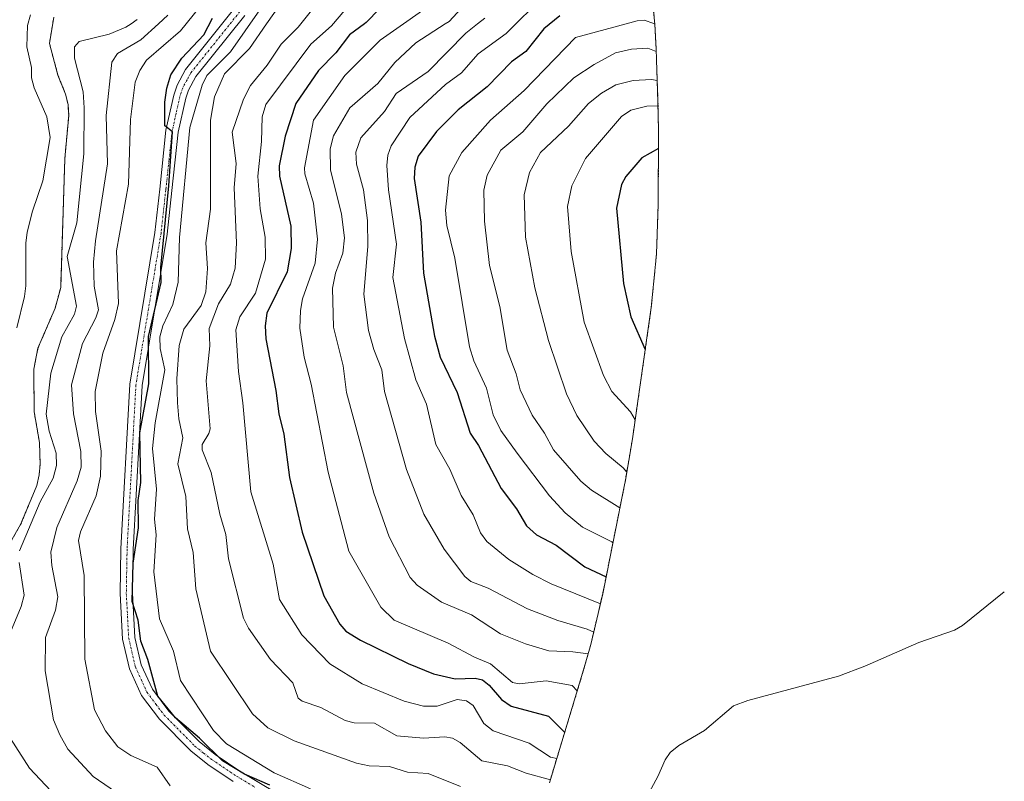
# Model space of a CAD drawing. Units: metres. Extents: x 589688 to 593078, y 4784546 to 4786895.
# Drawn here: x 592071 to 592313, y 4786614 to 4786801 of the extents above; entities that cross this region are included whole.
import ezdxf

# ---------------------------------------------------------------- set-up
doc = ezdxf.new("R2010")
doc.units = ezdxf.units.M
doc.header["$MEASUREMENT"] = 0
doc.linetypes.add('TRAZO_Y_PUNTO', pattern=[1, 0.5, -0.25, 0, -0.25])
doc.linetypes.add('TRAZOS', pattern=[0.75, 0.5, -0.25])
for name, color, linetype, lineweight in [('Arbolado forestal', 92, 'TRAZOS', 0), ('Arbolado forestal CxS', 92, 'Continuous', 0), ('Camino', 19, 'Continuous', 0), ('Camino Cxs', 19, 'Continuous', 0), ('Camino eje', 39, 'TRAZO_Y_PUNTO', 13), ('Corriente natural lineal', 142, 'Continuous', 13), ('Curva de nivel maestra', 36, 'Continuous', 30), ('Curva de nivel normal', 36, 'Continuous', 0), ('Embalse', 142, 'Continuous', 13), ('Embalse Cxs', 142, 'Continuous', 13), ('Suelo desnudo', 252, 'Continuous', 0), ('Suelo desnudo CxS', 43, 'Continuous', 0)]:
    doc.layers.add(name, color=color, linetype=linetype, lineweight=lineweight)

# ---------------------------------------------------------------- blocks, each defined once
blk = doc.blocks.new('*U162')
at = {"layer": 'Suelo desnudo CxS', "color": 43, "linetype": 'Continuous', "lineweight": 0}
blk.add_polyline3d([(592079.41, 4786801.59, 156.71), (592078.36, 4786795.18, 157.01), (592080.44, 4786787.4, 157.04), (592082.33, 4786782.7, 157.49), (592082.92, 4786780.19, 157.36), (592083.08, 4786777.48, 157.22), (592082.14, 4786766.92, 157.48), (592081.12, 4786735.25, 157.52), (592079.75, 4786730.16, 157.11), (592075.53, 4786720.33, 156.75), (592074.51, 4786715.23, 156.74), (592074.61, 4786704.75, 157.44), (592075.92, 4786697.22, 157.79), (592076.07, 4786691.87, 157.65), (592075.82, 4786689.28, 157.6), (592075.28, 4786686.68, 157.94), (592074.27, 4786684.25, 158.03), (592071.27, 4786677.05, 158.04), (592068.58, 4786672.28, 157.76)], dxfattribs=at)
blk = doc.blocks.new('*U170')
at = {"layer": 'Embalse Cxs', "color": 142, "linetype": 'Continuous', "lineweight": 13}
blk.add_polyline3d([(592073.74, 4786802.18, 156.64), (592072.94, 4786799.6, 156.67), (592072.82, 4786794.38, 156.57), (592073.94, 4786789.28, 156.62), (592073.99, 4786786.75, 156.64), (592074.63, 4786784.29, 156.67), (592077.75, 4786777.18, 156.63), (592078.55, 4786772.06, 156.78), (592076.73, 4786761.45, 157.19), (592074.23, 4786754.01, 156.55), (592072.85, 4786748.83, 156.18), (592072.58, 4786746.13, 156.23), (592072.57, 4786735.69, 156.37), (592072.22, 4786733.03, 156.33), (592070.36, 4786725.35, 156.01)], dxfattribs=at)
blk = doc.blocks.new('*U172')
at = {"layer": 'Embalse Cxs', "color": 142, "linetype": 'Continuous', "lineweight": 13}
blk.add_polyline3d([(592079.41, 4786801.59, 156.71), (592078.36, 4786795.18, 157.01), (592080.44, 4786787.4, 157.04), (592082.33, 4786782.7, 157.49), (592082.92, 4786780.19, 157.36), (592083.08, 4786777.48, 157.22), (592082.14, 4786766.92, 157.48), (592081.12, 4786735.25, 157.52), (592079.75, 4786730.16, 157.11), (592075.53, 4786720.33, 156.75), (592074.51, 4786715.23, 156.74), (592074.61, 4786704.75, 157.44), (592075.92, 4786697.22, 157.79), (592076.07, 4786691.87, 157.65), (592075.82, 4786689.28, 157.6), (592075.28, 4786686.68, 157.94), (592074.27, 4786684.25, 158.03), (592071.27, 4786677.05, 158.04), (592068.58, 4786672.28, 157.76)], dxfattribs=at)
blk = doc.blocks.new('*U252')
at = {"layer": 'Curva de nivel maestra', "color": 36, "linetype": 'Continuous', "lineweight": 30}
blk.add_polyline3d([(592132.45, 4786613.06, 175), (592126.21, 4786615.78, 175), (592120.87, 4786619.04, 175), (592115.19, 4786624.6, 175), (592109.28, 4786629.62, 175), (592104.93, 4786634.92, 175), (592102.55, 4786643.92, 175), (592100.8, 4786648.39, 175), (592100.12, 4786653.57, 175), (592098.65, 4786658.16, 175), (592098.89, 4786667.6, 175), (592100.24, 4786676.26, 175), (592100.18, 4786682.93, 175), (592100.81, 4786687.37, 175), (592100.54, 4786699.57, 175), (592102.72, 4786711.64, 175), (592102.71, 4786723.26, 175), (592105.76, 4786736.5, 175), (592105.74, 4786740.2, 175), (592107.67, 4786760.19, 175), (592108.6, 4786773.48, 175), (592106.71, 4786774.98, 175), (592106.69, 4786780.78, 175), (592107.14, 4786784.19, 175), (592108.14, 4786787.48, 175), (592110.89, 4786791.54, 175), (592116.3, 4786797.28, 175), (592118.36, 4786801.37, 175)], dxfattribs=at)

msp = doc.modelspace()

# ---------------------------------------------------------------- linework, layer by layer
at = {"layer": 'Arbolado forestal', "color": 92, "linetype": 'TRAZOS', "lineweight": 0}
for points in [[(592215.55, 4786854.81, 178.32), (592216.68, 4786851.51, 181.59), (592216.81, 4786851.14, 182.03), (592220.6, 4786838.61, 195.43), (592223.58, 4786825.87, 208.07), (592225.71, 4786812.96, 217.52), (592226.99, 4786799.93, 229.71), (592227.3, 4786793.87, 234.15), (592227.76, 4786780.78, 243.41), (592227.88, 4786773.76, 247.73), (592227.88, 4786773.07, 248.04), (592227.82, 4786755.79, 253.58), (592227.39, 4786743.4, 253.58), (592226.11, 4786730.38, 251.77), (592225.79, 4786728.08, 251.31), (592221.49, 4786698.11, 243.22), (592219.68, 4786687.49, 238.41), (592219.63, 4786687.25, 238.28), (592214.19, 4786660.08, 222.22), (592211.26, 4786647.58, 212.88), (592209.51, 4786641.42, 207.91), (592201.11, 4786613.65, 189.34)], [(592068.58, 4786672.28, 157.76), (592071.27, 4786677.05, 158.04), (592074.27, 4786684.25, 158.03), (592075.28, 4786686.68, 157.94), (592075.82, 4786689.28, 157.6), (592076.07, 4786691.87, 157.65), (592075.92, 4786697.22, 157.79), (592074.61, 4786704.75, 157.44), (592074.51, 4786715.23, 156.74), (592075.53, 4786720.33, 156.75), (592079.75, 4786730.16, 157.11), (592081.12, 4786735.25, 157.52), (592082.14, 4786766.92, 157.48), (592083.08, 4786777.48, 157.22), (592082.92, 4786780.19, 157.36), (592082.33, 4786782.7, 157.49), (592080.44, 4786787.4, 157.04), (592078.36, 4786795.18, 157.01), (592079.41, 4786801.59, 156.71)]]:
    msp.add_polyline3d(points, dxfattribs=at)
at = {"layer": 'Arbolado forestal CxS', "color": 92, "linetype": 'Continuous', "lineweight": 0}
for points in [[(592225.71, 4786812.96, 217.52), (592226.99, 4786799.93, 229.71), (592227.3, 4786793.87, 234.15), (592227.76, 4786780.78, 243.41), (592227.88, 4786773.76, 247.73), (592227.88, 4786773.07, 248.04), (592227.82, 4786755.79, 253.58), (592227.39, 4786743.4, 253.58), (592226.11, 4786730.37, 251.77), (592225.79, 4786728.08, 251.31), (592221.49, 4786698.11, 243.22), (592219.68, 4786687.49, 238.41), (592219.63, 4786687.25, 238.28), (592214.19, 4786660.08, 222.22), (592211.27, 4786647.58, 212.88), (592209.51, 4786641.42, 207.91), (592201.11, 4786613.65, 189.34)], [(592068.58, 4786672.28, 157.76), (592071.27, 4786677.05, 158.04), (592074.27, 4786684.25, 158.03), (592075.28, 4786686.68, 157.94), (592075.82, 4786689.28, 157.6), (592076.07, 4786691.87, 157.65), (592075.92, 4786697.22, 157.79), (592074.61, 4786704.75, 157.44), (592074.51, 4786715.23, 156.74), (592075.53, 4786720.33, 156.75), (592079.75, 4786730.16, 157.11), (592081.12, 4786735.25, 157.52), (592082.14, 4786766.92, 157.48), (592083.08, 4786777.48, 157.22), (592082.92, 4786780.19, 157.36), (592082.33, 4786782.7, 157.49), (592080.44, 4786787.4, 157.04), (592078.36, 4786795.18, 157.01), (592079.41, 4786801.59, 156.71)]]:
    msp.add_polyline3d(points, dxfattribs=at)
at = {"layer": 'Camino', "color": 19, "linetype": 'Continuous', "lineweight": 0}
for points in [[(592123.5, 4786613.96, 174.67), (592117.28, 4786618.14, 174.24), (592113.07, 4786621.5, 174.12), (592105.38, 4786629.27, 174.28), (592100.99, 4786635.08, 174.34), (592098.02, 4786641.6, 174.22), (592096.3, 4786648.91, 174.25), (592095.71, 4786660.13, 174.04), (592095.9, 4786671.06, 174.1), (592098.07, 4786711.53, 174.05), (592104.24, 4786748.77, 174.51), (592105.42, 4786759.42, 174.17), (592106.97, 4786773.9, 175.07), (592108.91, 4786782.51, 175.1), (592109.69, 4786784.91, 175.1), (592111.79, 4786788.77, 175.15), (592123.89, 4786803.89, 175.2)], [(592126.33, 4786802.07, 177.27), (592114.33, 4786787.08, 176.19), (592112.5, 4786783.7, 176.26), (592111.84, 4786781.7, 175.8), (592109.98, 4786773.4, 176.75), (592108.44, 4786759.09, 176.46), (592107.26, 4786748.35, 175.65), (592101.1, 4786711.2, 174.27), (592098.94, 4786670.95, 175.49), (592098.75, 4786660.18, 175.76), (592099.32, 4786649.34, 174.69), (592100.91, 4786642.59, 174.37), (592103.62, 4786636.64, 175.34), (592107.68, 4786631.26, 174.99), (592115.1, 4786623.77, 174.96), (592119.08, 4786620.6, 175.35), (592125.13, 4786616.53, 175.96), (592134.03, 4786611.19, 176.27)]]:
    msp.add_polyline3d(points, dxfattribs=at)
at = {"layer": 'Camino Cxs', "color": 19, "linetype": 'Continuous', "lineweight": 0}
for points in [[(592123.5, 4786613.96, 174.67), (592117.28, 4786618.14, 174.24), (592113.07, 4786621.5, 174.12), (592105.38, 4786629.27, 174.28), (592100.99, 4786635.08, 174.34), (592098.02, 4786641.6, 174.22), (592096.3, 4786648.91, 174.25), (592095.71, 4786660.13, 174.04), (592095.9, 4786671.06, 174.1), (592098.07, 4786711.53, 174.05), (592104.24, 4786748.77, 174.51), (592105.42, 4786759.42, 174.17), (592106.97, 4786773.9, 175.07), (592108.91, 4786782.51, 175.1), (592109.69, 4786784.91, 175.1), (592111.79, 4786788.77, 175.15), (592123.89, 4786803.89, 175.2)], [(592126.33, 4786802.07, 177.27), (592114.33, 4786787.08, 176.19), (592112.5, 4786783.7, 176.26), (592111.84, 4786781.7, 175.8), (592109.98, 4786773.4, 176.75), (592108.44, 4786759.09, 176.46), (592107.26, 4786748.35, 175.65), (592101.1, 4786711.2, 174.27), (592098.94, 4786670.95, 175.49), (592098.75, 4786660.18, 175.76), (592099.32, 4786649.34, 174.69), (592100.91, 4786642.59, 174.37), (592103.62, 4786636.64, 175.34), (592107.68, 4786631.26, 174.99), (592115.1, 4786623.77, 174.96), (592119.08, 4786620.6, 175.35), (592125.13, 4786616.53, 175.96), (592134.03, 4786611.19, 176.27)]]:
    msp.add_polyline3d(points, dxfattribs=at)
at = {"layer": 'Camino eje', "color": 39, "linetype": 'TRAZO_Y_PUNTO', "lineweight": 13}
msp.add_polyline3d([(592125.11, 4786802.98, 176.08), (592113.06, 4786787.93, 175.52), (592112.15, 4786786.24, 175.58), (592111.1, 4786784.31, 175.32), (592110.71, 4786783.11, 175.32), (592110.38, 4786782.11, 175.29), (592109.45, 4786777.96, 175.35), (592108.48, 4786773.65, 175.88), (592107.7, 4786766.41, 175.55), (592106.93, 4786759.26, 174.94), (592106.34, 4786753.93, 174.47), (592105.75, 4786748.56, 174.67), (592102.67, 4786729.99, 174.77), (592099.59, 4786711.37, 174.16), (592097.42, 4786671.01, 174.72), (592097.23, 4786660.16, 174.8), (592097.81, 4786649.13, 174.46), (592099.47, 4786642.1, 174.3), (592102.31, 4786635.86, 174.66), (592104.5, 4786632.96, 174.47), (592106.53, 4786630.27, 174.41), (592110.38, 4786626.38, 174.42), (592114.09, 4786622.64, 174.48), (592116.19, 4786620.96, 174.54), (592118.18, 4786619.37, 174.67), (592124.32, 4786615.25, 175.2), (592128.77, 4786612.58, 175.08)], dxfattribs=at)
at = {"layer": 'Corriente natural lineal', "color": 142, "linetype": 'Continuous', "lineweight": 13}
msp.add_polyline3d([(592312.78, 4786660.51, 249.4), (592302.54, 4786652.27, 240), (592300.58, 4786651.1, 238.78), (592291.8, 4786648.09, 232.96), (592278.54, 4786642.32, 227.86), (592272.05, 4786639.86, 225.11), (592249.8, 4786633.82, 215.76), (592246.26, 4786632.51, 214.41), (592239.21, 4786626.51, 209.7), (592232.86, 4786622.84, 206.06), (592230.77, 4786621.09, 204.5), (592229.51, 4786619.28, 202.81), (592227.74, 4786615.21, 199.84), (592224.65, 4786609.48, 198.03), (592223.41, 4786607.71, 197.69), (592221.81, 4786606.45, 197.09), (592209.01, 4786601.28, 191.41), (592205.18, 4786601.59, 189.12), (592203.1, 4786601.52, 187.81), (592187.04, 4786597.38, 179.98), (592178.76, 4786594.61, 176.62), (592172.3, 4786592.88, 174.85)], dxfattribs=at)
at = {"layer": 'Curva de nivel maestra', "color": 36, "linetype": 'Continuous', "lineweight": 30}
for points in [[(592159.35, 4786803.65, 200), (592156.11, 4786800.32, 200), (592155.67, 4786800, 200), (592152.06, 4786797.27, 200), (592148.67, 4786792.84, 200), (592144.44, 4786788.53, 200), (592138.83, 4786780.44, 200), (592136.19, 4786772.43, 200), (592134.73, 4786765.13, 200), (592134.81, 4786762.61, 200), (592137.65, 4786750.29, 200), (592137.74, 4786744.83, 200), (592136.74, 4786739.1, 200), (592131.74, 4786728.97, 200), (592131.36, 4786725.84, 200), (592131.49, 4786722.69, 200), (592133.96, 4786710, 200), (592134.64, 4786704.23, 200), (592135.89, 4786699.28, 200), (592137.29, 4786688.62, 200), (592140.43, 4786675.17, 200), (592145.74, 4786659.56, 200), (592149.64, 4786652.59, 200), (592151.16, 4786650.89, 200), (592154.73, 4786648.67, 200), (592166.41, 4786642.91, 200), (592172.65, 4786640.44, 200), (592177.96, 4786639.19, 200), (592182.9, 4786639.34, 200), (592184.68, 4786638.9, 200), (592186.33, 4786637.63, 200), (592189.38, 4786634.07, 200), (592191.72, 4786632.49, 200), (592200.89, 4786630.05, 200), (592204.85, 4786626.03, 200)], [(592203.63, 4786801.96, 225), (592199.73, 4786798.79, 225), (592195.29, 4786793.22, 225), (592191.76, 4786790.66, 225), (592185.79, 4786784.51, 225), (592178.71, 4786778.89, 225), (592173.41, 4786773.56, 225), (592168.92, 4786767.51, 225), (592168.1, 4786764.83, 225), (592167.91, 4786762.04, 225), (592169.57, 4786751.26, 225), (592170.18, 4786738.79, 225), (592172.91, 4786723.33, 225), (592174.32, 4786718.18, 225), (592178.46, 4786709.44, 225), (592181.66, 4786699.5, 225), (592183.66, 4786696.48, 225), (592189.24, 4786685.92, 225), (592193, 4786680.93, 225), (592195.48, 4786676.78, 225), (592197.91, 4786674.57, 225), (592202.75, 4786672.02, 225), (592209.78, 4786666.64, 225), (592215.01, 4786664.19, 225)], [(592227.87, 4786769.4, 250), (592223.83, 4786767.12, 250), (592219.9, 4786762.51, 250), (592218.81, 4786760.58, 250), (592217.58, 4786754.7, 250), (592219.3, 4786736.2, 250), (592221.12, 4786728.08, 250), (592224.64, 4786720.07, 250)]]:
    msp.add_polyline3d(points, dxfattribs=at)
at = {"layer": 'Curva de nivel normal', "color": 36, "linetype": 'Continuous', "lineweight": 0}
for points in [[(592146.65, 4786808.26, 190), (592140.06, 4786800, 190), (592139.39, 4786799.15, 190), (592135.28, 4786794.98, 190), (592131.83, 4786789.84, 190), (592127.71, 4786784.84, 190), (592125.96, 4786781.52, 190), (592123.25, 4786773.42, 190), (592124.19, 4786765.66, 190), (592123.75, 4786759.76, 190), (592124.27, 4786746.18, 190), (592123.97, 4786740.03, 190), (592122.8, 4786736.07, 190), (592119.89, 4786731.28, 190), (592117.61, 4786725.16, 190), (592117.7, 4786720.94, 190), (592116.84, 4786712.38, 190), (592117.79, 4786700.53, 190), (592117.52, 4786699.37, 190), (592115.87, 4786696.72, 190), (592115.82, 4786695.41, 190), (592118.09, 4786689.82, 190), (592120.17, 4786679.64, 190), (592121.65, 4786674.64, 190), (592122.31, 4786668.66, 190), (592125.98, 4786654.09, 190), (592127.24, 4786651.62, 190), (592132.65, 4786643.92, 190), (592138.12, 4786638.2, 190), (592139.39, 4786634.39, 190), (592140.41, 4786633.66, 190), (592145.02, 4786632.12, 190), (592150.96, 4786628.94, 190), (592153.2, 4786628.4, 190), (592158.15, 4786628.31, 190), (592163.63, 4786625.2, 190), (592170.16, 4786624.62, 190), (592175.45, 4786624.92, 190), (592177.31, 4786624.61, 190), (592179.16, 4786623.51, 190), (592184.54, 4786619.01, 190), (592190.84, 4786617.78, 190), (592195.41, 4786615.98, 190), (592201.33, 4786614.38, 190)], [(592116.31, 4786805.49, 170), (592111.95, 4786800, 170), (592110.57, 4786798.26, 170), (592102.17, 4786791.1, 170), (592100.54, 4786788.52, 170), (592099.38, 4786785.68, 170), (592098.23, 4786776.47, 170), (592097.78, 4786760.65, 170), (592094.85, 4786744.28, 170), (592095.29, 4786731.34, 170), (592094.38, 4786727.38, 170), (592091.48, 4786719.17, 170), (592089.59, 4786709.71, 170), (592089.68, 4786704.77, 170), (592091.09, 4786695.06, 170), (592090.86, 4786688.96, 170), (592089.79, 4786684.1, 170), (592086, 4786675.24, 170), (592085.52, 4786673.13, 170), (592086.88, 4786664.53, 170), (592087.07, 4786644, 170), (592089.46, 4786631.58, 170), (592092.13, 4786626.38, 170), (592095.17, 4786622.48, 170), (592098.3, 4786620.38, 170), (592104.84, 4786617.51, 170), (592107.96, 4786612.91, 170)], [(592136.24, 4786806.54, 185), (592131.68, 4786800, 185), (592127.48, 4786793.97, 185), (592121.37, 4786787.72, 185), (592118.87, 4786782.09, 185), (592117.88, 4786776.33, 185), (592117.94, 4786754.49, 185), (592116.74, 4786746.21, 185), (592117.18, 4786739.88, 185), (592116.74, 4786734.23, 185), (592115.62, 4786730.81, 185), (592111.37, 4786725.01, 185), (592110.21, 4786721.03, 185), (592109.67, 4786712.83, 185), (592109.82, 4786706.93, 185), (592110.1, 4786703.02, 185), (592111.12, 4786698.36, 185), (592109.89, 4786691.95, 185), (592111.85, 4786683.91, 185), (592112.28, 4786676.02, 185), (592113.62, 4786670.16, 185), (592114.26, 4786661.26, 185), (592117.88, 4786645.95, 185), (592128.21, 4786630.57, 185), (592131.94, 4786627.17, 185), (592138.46, 4786623.99, 185), (592153.73, 4786618.51, 185), (592156.88, 4786617.85, 185), (592161.81, 4786617.62, 185), (592166.23, 4786616.28, 185), (592171.34, 4786615.96, 185), (592179.26, 4786612.76, 185)], [(592152.3, 4786805.01, 195), (592147.62, 4786799.52, 195), (592142.55, 4786795.02, 195), (592131.45, 4786780.21, 195), (592130.56, 4786777.18, 195), (592130.46, 4786771.09, 195), (592129.52, 4786762.55, 195), (592130.1, 4786754.55, 195), (592131.3, 4786747.64, 195), (592131.37, 4786742.23, 195), (592128.94, 4786733.88, 195), (592125.1, 4786728.03, 195), (592124.11, 4786724.85, 195), (592124.76, 4786714.65, 195), (592125.81, 4786706.94, 195), (592127.79, 4786685.12, 195), (592133.26, 4786667.36, 195), (592134.81, 4786658.63, 195), (592140.29, 4786649.95, 195), (592147.23, 4786642.87, 195), (592155.13, 4786637.98, 195), (592165.42, 4786633.69, 195), (592170.16, 4786632.45, 195), (592173.56, 4786632.49, 195), (592178.44, 4786634.12, 195), (592180.78, 4786633.81, 195), (592182.35, 4786632.62, 195), (592185, 4786628.22, 195), (592187.33, 4786626.39, 195), (592196.13, 4786623.38, 195), (592201.39, 4786619.95, 195), (592202.91, 4786619.6, 195)], [(592172.12, 4786804.85, 205), (592165.24, 4786800, 205), (592159.57, 4786796, 205), (592150.85, 4786787.3, 205), (592143.18, 4786776.31, 205), (592140.97, 4786764.62, 205), (592141.06, 4786763.17, 205), (592143.18, 4786755.99, 205), (592144.15, 4786747.08, 205), (592143.59, 4786741.19, 205), (592140.52, 4786732.44, 205), (592139.97, 4786729.63, 205), (592139.82, 4786725.28, 205), (592140.86, 4786718.12, 205), (592142.64, 4786711.54, 205), (592146.79, 4786689.94, 205), (592151.82, 4786670.56, 205), (592159.73, 4786656.8, 205), (592163.01, 4786653.56, 205), (592176.22, 4786647.92, 205), (592182.75, 4786644.46, 205), (592186.63, 4786642.88, 205), (592192.02, 4786638.25, 205), (592193.68, 4786637.98, 205), (592200.34, 4786638.67, 205), (592206.65, 4786637.56, 205), (592207.94, 4786636.24, 205)], [(592181.37, 4786805.98, 210), (592176.46, 4786800.6, 210), (592175.52, 4786800, 210), (592168.34, 4786795.36, 210), (592163.19, 4786790.49, 210), (592158.96, 4786785.38, 210), (592152.09, 4786779.35, 210), (592148.07, 4786772.46, 210), (592147.24, 4786769.33, 210), (592147.32, 4786764.14, 210), (592150.02, 4786753.26, 210), (592150.83, 4786747.47, 210), (592150.4, 4786743.68, 210), (592148.59, 4786738.77, 210), (592147.89, 4786735.08, 210), (592148.06, 4786725.51, 210), (592150.46, 4786716.05, 210), (592151.31, 4786709.51, 210), (592157.97, 4786684.74, 210), (592161.8, 4786674.02, 210), (592166.89, 4786664.08, 210), (592168.67, 4786662.19, 210), (592174.57, 4786658.01, 210), (592181.94, 4786654.91, 210), (592189.1, 4786650.2, 210), (592195.26, 4786647.75, 210), (592200.95, 4786646.02, 210), (592206.86, 4786645.84, 210), (592210.62, 4786645.3, 210)], [(592130.04, 4786803.44, 180), (592122.82, 4786793.13, 180), (592116.99, 4786787.28, 180), (592115.85, 4786784.95, 180), (592112.86, 4786774.55, 180), (592110.3, 4786747.54, 180), (592109.97, 4786736.58, 180), (592108.62, 4786731.12, 180), (592106.22, 4786725.86, 180), (592105.47, 4786723.12, 180), (592105.57, 4786720.24, 180), (592106.69, 4786715, 180), (592104.35, 4786702.04, 180), (592103.68, 4786695.7, 180), (592104.63, 4786685.74, 180), (592104.17, 4786678.38, 180), (592104.55, 4786674.57, 180), (592104.01, 4786665.43, 180), (592105.38, 4786653.91, 180), (592108.83, 4786646, 180), (592110.53, 4786638.73, 180), (592118.66, 4786626.52, 180), (592121.83, 4786623.24, 180), (592133.55, 4786616.09, 180), (592142.48, 4786612.14, 180)], [(592197.4, 4786804.39, 220), (592192.87, 4786800, 220), (592190.45, 4786797.65, 220), (592183.65, 4786792.62, 220), (592179.54, 4786787.94, 220), (592175.63, 4786785.07, 220), (592166.81, 4786777.02, 220), (592162.28, 4786770.06, 220), (592161.43, 4786767.71, 220), (592161.15, 4786765.23, 220), (592161.56, 4786759.23, 220), (592163.53, 4786745.89, 220), (592162.63, 4786737.72, 220), (592165.53, 4786722.7, 220), (592168.34, 4786712.62, 220), (592170.95, 4786706.63, 220), (592173.23, 4786696.71, 220), (592176.65, 4786690.63, 220), (592179.43, 4786684.18, 220), (592182.37, 4786679.46, 220), (592184.22, 4786675.02, 220), (592185.78, 4786672.89, 220), (592191.13, 4786668.46, 220), (592197.02, 4786664.76, 220), (592201.51, 4786662.49, 220), (592213.61, 4786657.58, 220)], [(592099.9, 4786801.04, 160), (592098.4, 4786800, 160), (592097.15, 4786799.13, 160), (592093.06, 4786797.49, 160), (592085.65, 4786795.62, 160), (592084.52, 4786794.32, 160), (592084.54, 4786791.59, 160), (592086.6, 4786783.26, 160), (592086.86, 4786779.39, 160), (592086.77, 4786768.07, 160), (592085.08, 4786751.13, 160), (592082.75, 4786742.84, 160), (592085.02, 4786730.64, 160), (592084.47, 4786728.72, 160), (592081.39, 4786723.16, 160), (592078.7, 4786714.21, 160), (592077.57, 4786704.17, 160), (592078.33, 4786699.97, 160), (592080.04, 4786694.55, 160), (592080.12, 4786691.58, 160), (592079.26, 4786688.45, 160), (592076.09, 4786682.61, 160), (592071.02, 4786670.58, 160)], [(592107.39, 4786802.08, 165), (592105.1, 4786800, 165), (592100.79, 4786796.09, 165), (592095.07, 4786792.71, 165), (592093.71, 4786790.59, 165), (592092.29, 4786777.46, 165), (592092.6, 4786765.62, 165), (592089.64, 4786746.72, 165), (592089.18, 4786741.47, 165), (592089.34, 4786735.62, 165), (592090.42, 4786729.73, 165), (592089.77, 4786727.77, 165), (592086.45, 4786721.51, 165), (592083.81, 4786711.34, 165), (592084.26, 4786704.2, 165), (592086.1, 4786695.03, 165), (592086.11, 4786691.11, 165), (592085.14, 4786687.75, 165), (592080.15, 4786676.31, 165), (592078.73, 4786670.25, 165), (592078.97, 4786667, 165), (592080.44, 4786659.31, 165), (592079.83, 4786656.06, 165), (592077.39, 4786649.36, 165), (592077.31, 4786641.12, 165), (592079.37, 4786629.13, 165), (592080.9, 4786625.42, 165), (592082.88, 4786621.94, 165), (592089.06, 4786615.2, 165), (592107.32, 4786602.71, 165)], [(592185.22, 4786801.38, 215), (592183.48, 4786800, 215), (592180.62, 4786797.72, 215), (592171.34, 4786788.32, 215), (592163.44, 4786782.92, 215), (592160.61, 4786778.45, 215), (592154.82, 4786772.03, 215), (592153.55, 4786768.51, 215), (592153.71, 4786765.51, 215), (592155.5, 4786759.23, 215), (592156.46, 4786751.71, 215), (592156.49, 4786745.3, 215), (592155.53, 4786733.61, 215), (592156.71, 4786724.73, 215), (592157.99, 4786720.05, 215), (592159.95, 4786715.02, 215), (592160.58, 4786709.71, 215), (592166.05, 4786690.58, 215), (592170.28, 4786679.62, 215), (592175.25, 4786670.98, 215), (592180.3, 4786664.31, 215), (592181.8, 4786663.11, 215), (592186.1, 4786661.44, 215), (592195.7, 4786656.39, 215), (592203.2, 4786653.48, 215), (592210.39, 4786651.34, 215), (592211.98, 4786650.61, 215)], [(592216.7, 4786672.6, 230), (592216.43, 4786672.85, 230), (592209.19, 4786676.45, 230), (592204.93, 4786679.94, 230), (592201.12, 4786684.1, 230), (592193.18, 4786694.56, 230), (592189.21, 4786700.12, 230), (592187.27, 4786703.99, 230), (592185.67, 4786710.52, 230), (592182.52, 4786717.21, 230), (592181.46, 4786720.7, 230), (592177.87, 4786742.48, 230), (592175.9, 4786750.46, 230), (592175.62, 4786754.28, 230), (592176.5, 4786762.64, 230), (592179.58, 4786768.42, 230), (592186.6, 4786776.36, 230), (592194.92, 4786783.6, 230), (592207.51, 4786796.61, 230), (592219.93, 4786800, 230), (592222.65, 4786800.74, 230), (592224.37, 4786800.87, 230), (592226.74, 4786800.08, 230), (592226.88, 4786800, 230), (592226.99, 4786799.93, 230)], [(592227.32, 4786793.2, 235), (592225.28, 4786793.98, 235), (592221.26, 4786793.74, 235), (592217.34, 4786792.83, 235), (592212.09, 4786790, 235), (592207.12, 4786786.69, 235), (592200.47, 4786780.34, 235), (592194.6, 4786773.46, 235), (592189.19, 4786768.96, 235), (592185.8, 4786762.83, 235), (592185.03, 4786759.13, 235), (592185.14, 4786751.55, 235), (592186.38, 4786740.67, 235), (592188.93, 4786730.61, 235), (592190.76, 4786719.9, 235), (592192.96, 4786714.03, 235), (592193.92, 4786710.17, 235), (592196.86, 4786703.89, 235), (592199.93, 4786699.48, 235), (592202.07, 4786695.4, 235), (592208.8, 4786687.69, 235), (592211.47, 4786685.51, 235), (592218.41, 4786681.15, 235)], [(592227.57, 4786786.07, 240), (592226.14, 4786786.34, 240), (592221.69, 4786786.11, 240), (592217.37, 4786785.03, 240), (592213.87, 4786782.96, 240), (592210.66, 4786780.46, 240), (592205.76, 4786774.89, 240), (592198.94, 4786768.38, 240), (592196.21, 4786763.46, 240), (592194.91, 4786757.97, 240), (592195.26, 4786747.6, 240), (592197.53, 4786735.2, 240), (592200.88, 4786722.28, 240), (592205.33, 4786709.14, 240), (592207.81, 4786703.84, 240), (592212.13, 4786697.52, 240), (592214.94, 4786694.47, 240), (592219.19, 4786690.96, 240), (592220.09, 4786689.91, 240)], [(592227.78, 4786779.84, 245), (592225.02, 4786779.78, 245), (592221.08, 4786778.78, 245), (592218.8, 4786777.25, 245), (592209.93, 4786766.96, 245), (592206.61, 4786760.22, 245), (592205.52, 4786755.16, 245), (592206.48, 4786744.11, 245), (592209.6, 4786726.73, 245), (592214.42, 4786713.64, 245), (592216.4, 4786709.75, 245), (592221, 4786704.75, 245), (592222.16, 4786702.79, 245)], [(592070.89, 4786667.72, 160), (592072.14, 4786659.74, 160), (592071.39, 4786656.91, 160), (592067.58, 4786647.72, 160)], [(592068.79, 4786624.55, 160), (592073.43, 4786617.25, 160), (592083.95, 4786606.15, 160), (592086.53, 4786604.23, 160), (592091.99, 4786601.22, 160), (592096.26, 4786596.59, 160), (592099.06, 4786594.58, 160), (592101.31, 4786593.81, 160), (592108.88, 4786592.87, 160), (592111.48, 4786591.69, 160), (592114.12, 4786588.98, 160), (592114.6, 4786586.16, 160), (592113.58, 4786583.78, 160), (592109.41, 4786580.75, 160), (592106.64, 4786576.65, 160), (592103.19, 4786573.85, 160), (592099.6, 4786571.52, 160), (592096.03, 4786569.92, 160), (592093.21, 4786567.4, 160), (592084.82, 4786565.05, 160), (592080.22, 4786561.94, 160), (592075.63, 4786559.93, 160), (592074.06, 4786558.77, 160), (592069.86, 4786554.7, 160)]]:
    msp.add_polyline3d(points, dxfattribs=at)
at = {"layer": 'Embalse', "color": 142, "linetype": 'Continuous', "lineweight": 13}
for points in [[(592073.74, 4786802.18, 156.64), (592072.94, 4786799.6, 156.67), (592072.82, 4786794.38, 156.57), (592073.94, 4786789.28, 156.62), (592073.99, 4786786.75, 156.64), (592074.63, 4786784.29, 156.67), (592077.75, 4786777.18, 156.63), (592078.55, 4786772.06, 156.78), (592076.73, 4786761.45, 157.19), (592074.23, 4786754.01, 156.55), (592072.85, 4786748.83, 156.18), (592072.58, 4786746.13, 156.23), (592072.57, 4786735.69, 156.37), (592072.22, 4786733.03, 156.33), (592070.36, 4786725.35, 156.01)], [(592079.41, 4786801.59, 156.71), (592078.36, 4786795.18, 157.01), (592080.44, 4786787.4, 157.04), (592082.33, 4786782.7, 157.49), (592082.92, 4786780.19, 157.36), (592083.08, 4786777.48, 157.22), (592082.14, 4786766.92, 157.48), (592081.12, 4786735.25, 157.52), (592079.75, 4786730.16, 157.11), (592075.53, 4786720.33, 156.75), (592074.51, 4786715.23, 156.74), (592074.61, 4786704.75, 157.44), (592075.92, 4786697.22, 157.79), (592076.07, 4786691.87, 157.65), (592075.82, 4786689.28, 157.6), (592075.28, 4786686.68, 157.94), (592074.27, 4786684.25, 158.03), (592071.27, 4786677.05, 158.04), (592068.58, 4786672.28, 157.76)]]:
    msp.add_polyline3d(points, dxfattribs=at)
at = {"layer": 'Suelo desnudo', "color": 252, "linetype": 'Continuous', "lineweight": 0}
msp.add_polyline3d([(592068.58, 4786672.28, 157.76), (592071.27, 4786677.05, 158.04), (592074.27, 4786684.25, 158.03), (592075.28, 4786686.68, 157.94), (592075.82, 4786689.28, 157.6), (592076.07, 4786691.87, 157.65), (592075.92, 4786697.22, 157.79), (592074.61, 4786704.75, 157.44), (592074.51, 4786715.23, 156.74), (592075.53, 4786720.33, 156.75), (592079.75, 4786730.16, 157.11), (592081.12, 4786735.25, 157.52), (592082.14, 4786766.92, 157.48), (592083.08, 4786777.48, 157.22), (592082.92, 4786780.19, 157.36), (592082.33, 4786782.7, 157.49), (592080.44, 4786787.4, 157.04), (592078.36, 4786795.18, 157.01), (592079.41, 4786801.59, 156.71)], dxfattribs=at)

# ---------------------------------------------------------------- block references
at = {"layer": 'Curva de nivel maestra', "color": 36, "linetype": 'Continuous', "lineweight": 30}
msp.add_blockref('*U252', (0, 0), dxfattribs=at)
at = {"layer": 'Embalse Cxs', "color": 142, "linetype": 'Continuous', "lineweight": 13}
for name in ['*U172', '*U170']:
    msp.add_blockref(name, (0, 0), dxfattribs=at)
at = {"layer": 'Suelo desnudo CxS', "color": 43, "linetype": 'Continuous', "lineweight": 0}
msp.add_blockref('*U162', (0, 0), dxfattribs=at)

doc.saveas('drawing.dxf')
